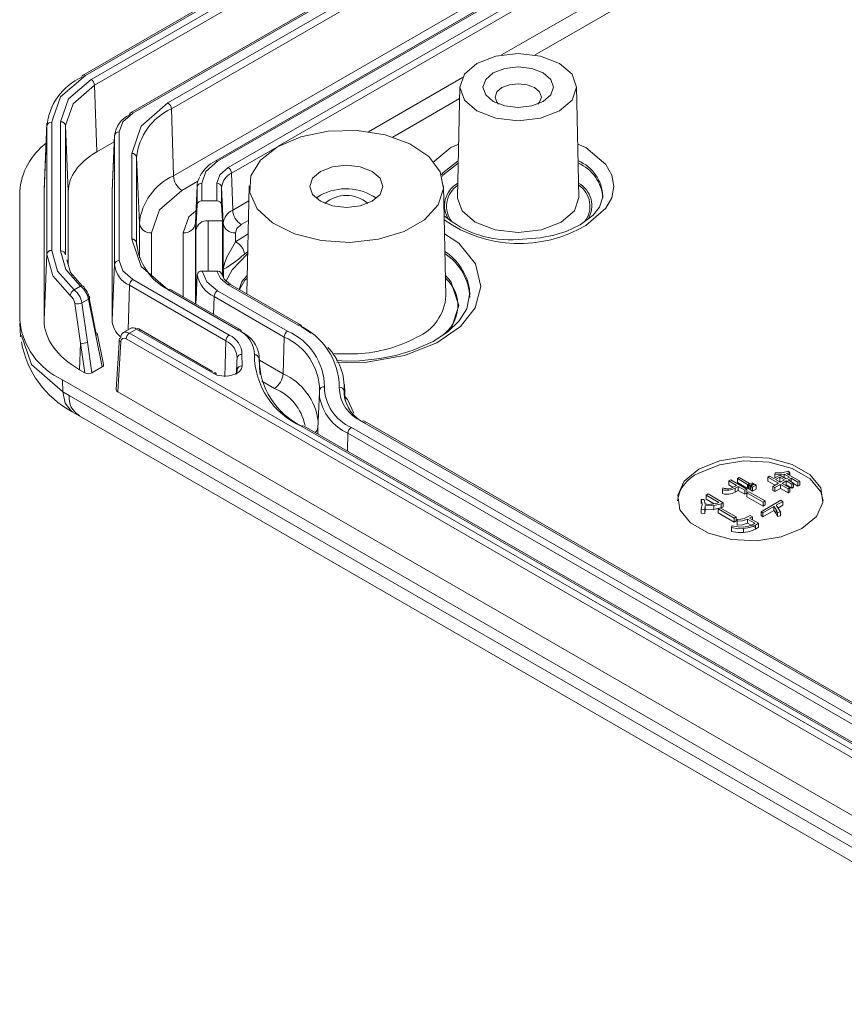
# Model space of a CAD drawing. Units: millimetres. Extents: x 5 to 292, y 5 to 205.
# Drawn here: x 206 to 223, y 106 to 126 of the extents above; entities that cross this region are included whole.
import ezdxf

# ---------------------------------------------------------------- set-up
doc = ezdxf.new("R2010")
doc.units = ezdxf.units.MM

msp = doc.modelspace()

# ---------------------------------------------------------------- linework, layer by layer
at = {"color": 7, "linetype": 'Continuous', "lineweight": 15}
for p, q in [((219.46087189, 131.83485777), (206.9763104, 124.62767383)), ((220.62145364, 131.16486819), (207.96557986, 123.85878777)), ((222.35226772, 130.16569049), (209.70783011, 122.86621203)), ((207.2258323, 124.42676999), (207.27390857, 123.05724179)), ((214.74120938, 124.39569297), (214.69270673, 122.1269314)), ((217.18952928, 122.1269314), (217.14102663, 124.39569297)), ((208.84908575, 122.5622008), (208.80804116, 123.94316158)), ((206.18806968, 122.24074976), (206.24581082, 123.58497517)), ((206.24757884, 123.64378825), (206.18883832, 122.27653754)), ((206.24581082, 120.94959731), (206.24581082, 123.58497517)), ((206.3457499, 121.0284017), (206.3457499, 123.66377956)), ((206.53038945, 123.6756235), (206.53038945, 121.01655776)), ((206.63032854, 123.59681911), (206.63032854, 120.93775337)), ((206.68806968, 122.24076047), (206.63032854, 123.59681911)), ((207.58806968, 122.24080329), (207.63708063, 123.38681012)), ((207.63740098, 123.40178932), (207.58840497, 122.25648102)), ((207.63708063, 123.38681012), (207.63708063, 120.73949195)), ((207.73701971, 120.81829635), (207.73701971, 123.46561451)), ((207.63149229, 123.26367048), (207.27390857, 123.05724179)), ((207.9915008, 121.26066909), (207.9915008, 123.02324177)), ((208.09143988, 121.18186469), (208.09143988, 122.94443738)), ((208.1494857, 121.58717113), (208.09143988, 122.94443738)), ((210.06800308, 121.8585348), (210.04547803, 122.61639887)), ((209.43463855, 122.04705743), (209.43463855, 122.41083616)), ((209.7415008, 122.04705743), (209.7415008, 122.41083616)), ((205.68806968, 119.59348513), (205.68806968, 122.24080329)), ((206.18806968, 119.59353866), (206.18806968, 122.24074976)), ((206.68806968, 122.24076047), (206.68806968, 120.72852334)), ((207.58806968, 122.24080329), (207.58840497, 122.25648102)), ((207.58806968, 119.59348513), (207.58806968, 122.24080329)), ((209.30284423, 121.58717113), (209.33469947, 122.33203177)), ((209.33506627, 122.34918278), (209.30322074, 121.60477616)), ((209.33469947, 121.96825304), (209.33469947, 122.33203177)), ((209.84143988, 121.96825304), (209.84143988, 122.33203177)), ((209.84143988, 122.33203177), (209.87329513, 121.58717113)), ((210.40573639, 122.36037195), (210.35817422, 120.13560247)), ((211.87525401, 122.16235236), (211.78716557, 122.10116156)), ((214.45393446, 120.09161037), (214.4054318, 122.36037195)), ((209.31218378, 121.44177604), (209.33469947, 121.96825304)), ((209.43463855, 122.04705743), (209.7415008, 122.04705743)), ((209.85553006, 121.63878703), (209.84143988, 121.96825304)), ((209.30322074, 121.60477616), (209.30284423, 121.58717113)), ((209.85553006, 121.63878703), (209.56203149, 121.63878703)), ((209.85553006, 120.51718239), (209.85553006, 121.63878703)), ((209.87329513, 121.58717113), (209.87329513, 120.67130854)), ((209.31218378, 120.04298209), (209.31218378, 121.44177604)), ((210.12314283, 121.39016015), (210.12314283, 121.20546536)), ((206.18806968, 119.59353866), (206.24581082, 120.94959731)), ((207.63708063, 120.73949195), (207.58806968, 119.59348513)), ((209.74522678, 120.60383815), (209.43732532, 120.60383815)), ((209.99777807, 119.28577288), (208.0155758, 120.43007389)), ((209.33716263, 120.52503376), (209.32304389, 120.19556775)), ((209.88237313, 120.45696692), (209.88175871, 120.48573134)), ((206.80864613, 120.21663035), (206.93892257, 120.29183734)), ((207.94490819, 120.31047396), (209.92711047, 119.16617294)), ((210.17772338, 119.38965309), (208.73737356, 120.22114934)), ((210.22771932, 119.39460389), (208.78736949, 120.22610015)), ((209.32304389, 120.19556775), (209.31460161, 119.99855676)), ((211.19817587, 119.36634217), (209.75782605, 120.19783842)), ((211.41516025, 119.49160458), (209.97481042, 120.32310083)), ((211.46515618, 119.49655538), (210.02480636, 120.32805164)), ((214.93811377, 120.23495414), (214.94516951, 120.10616292)), ((206.93962475, 119.12148757), (206.82030693, 119.93709499)), ((206.96576378, 119.94971303), (207.10154593, 120.02809839)), ((206.96576378, 119.94971303), (207.07922526, 119.13783386)), ((207.25184149, 119.27460408), (207.10154593, 120.02809839)), ((207.25357619, 119.33984887), (207.1091862, 120.08965931)), ((211.12750827, 119.24674223), (209.68715845, 120.07823849)), ((205.68994465, 119.53226447), (205.70723257, 119.25011517)), ((207.41355101, 118.67852289), (207.27901832, 119.32519512)), ((207.96813015, 119.42493647), (207.81617064, 119.33721211)), ((208.08859348, 119.40994635), (207.94568724, 119.32744834)), ((227.32917644, 108.13759821), (207.94568724, 119.32744834)), ((208.08859348, 119.40994635), (209.66347194, 118.50078837)), ((209.65358873, 118.54030667), (208.13706587, 119.41577668)), ((211.68270115, 119.32826952), (211.48582785, 119.45359572)), ((205.72416218, 119.27608642), (205.77192468, 119.13884377)), ((207.1724868, 118.50844753), (207.07922526, 119.13783386)), ((207.38563307, 118.63149425), (207.25184149, 119.27460408)), ((207.73211907, 119.12373278), (207.67405984, 118.16377876)), ((207.76544359, 119.14877153), (207.70328093, 118.1209713)), ((207.73642781, 119.1949736), (207.73211907, 119.12373278)), ((227.25850883, 108.01799828), (207.87501964, 119.20784841)), ((211.10498321, 118.48887816), (211.12750827, 119.24674223)), ((206.92036829, 118.57293714), (206.93962475, 119.12148757)), ((207.030313, 118.50946741), (206.93962475, 119.12148757)), ((210.15529206, 118.74821586), (210.14386701, 118.48114911)), ((210.25968179, 118.88994238), (210.26002055, 118.65514419)), ((210.63160407, 118.47237944), (210.61511257, 118.85787707)), ((212.4055841, 118.74999704), (212.20107511, 118.76423604)), ((206.92036829, 118.57293714), (207.030313, 118.50946741)), ((207.1724868, 118.50844753), (207.38563307, 118.63149425)), ((227.79036041, 106.11674308), (206.56674933, 118.36887296)), ((206.56674933, 118.36887296), (206.57797745, 118.11603847)), ((206.57797745, 118.11603847), (206.70548101, 118.04067102)), ((227.3609356, 106.77284881), (207.70328093, 118.1209713)), ((211.85239345, 118.11161496), (211.82054791, 117.36720835)), ((212.37863263, 117.94190556), (212.36457915, 118.27041331)), ((227.67424551, 105.93566093), (206.70548101, 118.04067102)), ((206.76642596, 117.70962226), (206.91148305, 117.62389378)), ((206.9098931, 117.62416278), (227.88290107, 105.51670299)), ((225.24199835, 110.28492868), (212.72620832, 117.51014047)), ((225.29199428, 110.28987948), (212.77620426, 117.51509127)), ((224.00456148, 110.18297719), (211.48877145, 117.40818898)), ((224.05455742, 110.18792799), (211.53876739, 117.41313978)), ((225.02501397, 110.15966627), (212.50922395, 117.38487806)), ((224.95434637, 110.04006633), (212.43855634, 117.26527812)), ((220.27035677, 116.28430117), (220.31190073, 116.30828399)), ((220.31190073, 116.30828399), (220.64052775, 116.11857164)), ((220.44913904, 116.33458238), (220.4852393, 116.35542262)), ((220.44913904, 116.2529283), (220.44913904, 116.33458238)), ((220.65800486, 116.21400671), (220.44913904, 116.33458238)), ((220.4852393, 116.35542262), (220.69410513, 116.23484695)), ((221.07580767, 116.36207964), (221.11162142, 116.38275448)), ((221.29412832, 116.23604581), (221.07580767, 116.36207964)), ((221.07580767, 116.36207964), (221.07580767, 116.28042556)), ((221.11162142, 116.38275448), (221.19700142, 116.33346566)), ((221.19700142, 116.33346566), (221.31876819, 116.40376012)), ((221.21820316, 116.41583423), (221.22565242, 116.45089876)), ((221.41159744, 116.42460036), (221.21820316, 116.41583423)), ((221.21820316, 116.41583423), (221.21820316, 116.34570517)), ((221.23482074, 116.31163303), (221.32048725, 116.36108725)), ((221.32994208, 116.25672065), (221.23482074, 116.31163303)), ((221.31876819, 116.40376012), (221.45170885, 116.32701511)), ((221.32048725, 116.36108725), (221.41560858, 116.30617487)), ((221.32048725, 116.27943317), (221.32048725, 116.36108725)), ((221.41560858, 116.30617487), (221.32994208, 116.25672065)), ((221.51617361, 116.36422983), (221.41159744, 116.42460036)), ((221.41159744, 116.42460036), (221.41159744, 116.35017093)), ((221.45170885, 116.32701511), (221.51617361, 116.36422983)), ((221.51445455, 116.45089876), (221.46116368, 116.43766686)), ((221.46116368, 116.43766686), (221.72876406, 116.28318445)), ((221.55399293, 116.34239719), (221.48952817, 116.30518248)), ((221.48952817, 116.30518248), (221.60355917, 116.23935379)), ((221.49726394, 116.4849709), (221.52963958, 116.45304894)), ((221.51445455, 116.45089876), (221.51445455, 116.4069027)), ((221.52963958, 116.45304894), (221.52963958, 116.39813657)), ((221.6926638, 116.26234421), (221.55399293, 116.34239719)), ((221.55399293, 116.34239719), (221.55399293, 116.26796777)), ((220.13942168, 116.10550515), (220.15088208, 116.14056968)), ((220.13942168, 116.10550515), (220.13942168, 116.02385106)), ((220.42621824, 116.19432426), (220.27035677, 116.28430117)), ((220.27035677, 116.20264709), (220.27035677, 116.28430117)), ((220.27035677, 116.20264709), (220.35458368, 116.15402393)), ((220.36347254, 116.15810194), (220.42621824, 116.19432426)), ((220.46432407, 116.17232623), (220.40157837, 116.13610391)), ((220.40157837, 116.13610391), (220.40157837, 116.05444983)), ((220.40157837, 116.05444983), (220.46432407, 116.09067215)), ((220.44913904, 116.2529283), (220.65800486, 116.13235263)), ((220.59898379, 116.09458883), (220.46432407, 116.17232623)), ((220.46432407, 116.17232623), (220.46432407, 116.09067215)), ((220.46432407, 116.09067215), (220.59898379, 116.01293475)), ((220.64052775, 116.11857164), (220.59898379, 116.09458883)), ((220.59898379, 116.09458883), (220.59898379, 116.01293475)), ((220.64052775, 116.11857164), (220.64052775, 116.03691756)), ((220.69410513, 116.23484695), (220.65800486, 116.21400671)), ((220.65800486, 116.21400671), (220.65800486, 116.13235263)), ((220.65800486, 116.13235263), (220.67490895, 116.14211115)), ((220.67490895, 116.20623297), (220.74911506, 116.24907124)), ((220.67490895, 116.20623297), (220.67490895, 116.12457889)), ((220.70699808, 116.18770831), (220.67490895, 116.20623297)), ((220.67490895, 116.12457889), (220.70699808, 116.10605423)), ((220.69410513, 116.23484695), (220.69410513, 116.21731469)), ((220.78120418, 116.23054658), (220.70699808, 116.18770831)), ((220.70699808, 116.18770831), (220.70699808, 116.10605423)), ((220.70699808, 116.10605423), (220.72619425, 116.11713595)), ((220.72619425, 116.1766266), (220.80040035, 116.21946487)), ((220.72619425, 116.1766266), (220.72619425, 116.09497252)), ((220.75828338, 116.15810194), (220.72619425, 116.1766266)), ((220.72619425, 116.09497252), (220.75828338, 116.07644786)), ((220.74911506, 116.24907124), (220.78120418, 116.23054658)), ((220.83248948, 116.20094021), (220.75828338, 116.15810194)), ((220.75828338, 116.15810194), (220.75828338, 116.07644786)), ((220.75828338, 116.07644786), (220.83248948, 116.11928613)), ((220.78120418, 116.23054658), (220.78120418, 116.20838315)), ((220.80040035, 116.21946487), (220.83248948, 116.20094021)), ((220.83248948, 116.20094021), (220.83248948, 116.11928613)), ((221.07580767, 116.28042556), (221.22340615, 116.19521877)), ((221.18009732, 116.17021712), (221.29412832, 116.23604581)), ((221.21791665, 116.14838449), (221.18009732, 116.17021712)), ((221.18009732, 116.17021712), (221.18009732, 116.08856304)), ((221.18009732, 116.08856304), (221.21791665, 116.0667304)), ((221.33194765, 116.21421318), (221.21791665, 116.14838449)), ((221.21791665, 116.14838449), (221.21791665, 116.0667304)), ((221.21791665, 116.0667304), (221.33194765, 116.1325591)), ((221.32048725, 116.27943317), (221.30554291, 116.27080599)), ((221.34488641, 116.26534783), (221.32048725, 116.27943317)), ((221.49153374, 116.12208609), (221.33194765, 116.21421318)), ((221.33194765, 116.21421318), (221.33194765, 116.1325591)), ((221.33194765, 116.1325591), (221.49153374, 116.04043201)), ((221.45342791, 116.28434224), (221.3677614, 116.23488802)), ((221.3677614, 116.23488802), (221.5273475, 116.14276093)), ((221.43848358, 116.19406098), (221.45342791, 116.20268816)), ((221.56745891, 116.21851355), (221.45342791, 116.28434224)), ((221.45342791, 116.28434224), (221.45342791, 116.20268816)), ((221.45342791, 116.20268816), (221.56745891, 116.13685947)), ((221.5273475, 116.14276093), (221.49153374, 116.12208609)), ((221.49153374, 116.12208609), (221.49153374, 116.04043201)), ((221.5273475, 116.14276093), (221.5273475, 116.06110685)), ((221.60355917, 116.23935379), (221.56745891, 116.21851355)), ((221.56745891, 116.21851355), (221.56745891, 116.13685947)), ((221.56745891, 116.13685947), (221.60355917, 116.15769971)), ((221.60355917, 116.23935379), (221.60355917, 116.15769971)), ((221.60355917, 116.23212913), (221.6926638, 116.18069013)), ((221.72876406, 116.28318445), (221.6926638, 116.26234421)), ((221.6926638, 116.26234421), (221.6926638, 116.18069013)), ((221.6926638, 116.18069013), (221.72876406, 116.20153037)), ((221.72876406, 116.28318445), (221.72876406, 116.20153037)), ((219.70557431, 115.90086585), (219.7625898, 115.90533162)), ((219.72448397, 115.79798784), (219.70557431, 115.90086585)), ((219.70557431, 115.90086585), (219.70557431, 115.81921177)), ((219.7625898, 115.90533162), (219.7852241, 115.80658865)), ((219.80413376, 115.99315834), (219.84596423, 116.01730656)), ((220.06829602, 115.84066071), (219.80413376, 115.99315834)), ((219.80413376, 115.99315834), (219.80413376, 115.91150426)), ((219.80413376, 115.91150426), (219.96974266, 115.81590028)), ((219.84596423, 116.01730656), (220.15768716, 115.83735274)), ((220.59898379, 116.01293475), (220.64052775, 116.03691756)), ((220.64425238, 116.03967645), (220.68608285, 116.06382467)), ((220.64425238, 116.03967645), (220.64425238, 115.95802237)), ((220.97488497, 115.84880632), (220.64425238, 116.03967645)), ((220.64425238, 115.95802237), (220.97488497, 115.76715224)), ((220.68608285, 116.06382467), (221.01671544, 115.87295453)), ((220.93506008, 115.65280883), (221.34133132, 115.88734422)), ((221.34133132, 115.88734422), (221.37915065, 115.86551159)), ((221.49153374, 116.04043201), (221.5273475, 116.06110685)), ((219.70557431, 115.70139498), (219.72448397, 115.79798784)), ((219.77576927, 115.69593683), (219.70557431, 115.70139498)), ((219.70557431, 115.70139498), (219.70557431, 115.6197409)), ((219.71428705, 115.77181009), (219.71674323, 115.75844723)), ((219.78694316, 115.77483201), (219.77576927, 115.69593683)), ((219.77576927, 115.69593683), (219.77576927, 115.61428275)), ((219.77576927, 115.61428275), (219.78694316, 115.69317793)), ((219.96171429, 115.78144797), (219.78694328, 115.77483202)), ((219.78694328, 115.77483202), (219.78694328, 115.69317793)), ((219.78694328, 115.69317793), (219.96171429, 115.69979389)), ((220.11385112, 115.81204673), (219.96171429, 115.78144797)), ((219.96171429, 115.78144797), (219.96171429, 115.69979389)), ((219.96171429, 115.69979389), (220.07090095, 115.72175423)), ((220.05081891, 115.71016112), (220.09264938, 115.73430933)), ((220.05081891, 115.71016112), (220.05081891, 115.62850704)), ((220.3814515, 115.51929098), (220.05081891, 115.71016112)), ((220.09264938, 115.73430933), (220.42328197, 115.5434392)), ((220.15768716, 115.83735274), (220.11385112, 115.81204673)), ((220.11385112, 115.81204673), (220.11385112, 115.73039265)), ((220.11385112, 115.73039265), (220.15768716, 115.75569866)), ((220.15768716, 115.83735274), (220.15768716, 115.75569866)), ((221.19693026, 115.760318), (220.9728794, 115.63097619)), ((220.9728794, 115.54932211), (221.19693026, 115.67866392)), ((221.01671544, 115.87295453), (220.97488497, 115.84880632)), ((220.97488497, 115.84880632), (220.97488497, 115.76715224)), ((220.97488497, 115.76715224), (221.01671544, 115.79130045)), ((221.01671544, 115.87295453), (221.01671544, 115.79130045)), ((221.24248535, 115.69432391), (221.19693026, 115.760318)), ((221.19693026, 115.760318), (221.19693026, 115.67866392)), ((221.19693026, 115.67866392), (221.24248535, 115.61266982)), ((221.37915065, 115.86551159), (221.24248535, 115.7866164)), ((221.24248535, 115.7866164), (221.33732018, 115.64619288)), ((221.27113636, 115.63643435), (221.24248535, 115.69432391)), ((221.24248535, 115.69432391), (221.24248535, 115.61266982)), ((221.28216169, 115.72786698), (221.37915065, 115.78385751)), ((221.37915065, 115.78385751), (221.37915065, 115.86551159)), ((219.70557431, 115.6197409), (219.77576927, 115.61428275)), ((220.05081891, 115.62850704), (220.3814515, 115.4376369)), ((220.42328197, 115.5434392), (220.3814515, 115.51929098)), ((220.3814515, 115.51929098), (220.3814515, 115.4376369)), ((220.42328197, 115.5434392), (220.42328197, 115.46178512)), ((220.44591626, 115.45594327), (220.44591626, 115.4910078)), ((220.58859827, 115.51184804), (220.71380316, 115.57321097)), ((220.80691892, 115.41426279), (220.65879323, 115.49977393)), ((220.65879323, 115.49977393), (220.65879323, 115.41811985)), ((220.75563362, 115.54906276), (220.69861812, 115.51846399)), ((220.69861812, 115.51846399), (220.88083851, 115.4132704)), ((220.71380316, 115.57321097), (220.75563362, 115.54906276)), ((220.75563362, 115.54906276), (220.75563362, 115.48554964)), ((220.9728794, 115.63097619), (220.93506008, 115.65280883)), ((220.93506008, 115.65280883), (220.93506008, 115.57115474)), ((220.93506008, 115.57115474), (220.9728794, 115.54932211)), ((220.9728794, 115.63097619), (220.9728794, 115.54932211)), ((221.24248535, 115.61266982), (221.27113636, 115.55478027)), ((221.33732018, 115.64619288), (221.27113636, 115.63643435)), ((221.27113636, 115.63643435), (221.27113636, 115.55478027)), ((221.27113636, 115.55478027), (221.33732018, 115.56453879)), ((221.33732018, 115.64619288), (221.33732018, 115.56453879)), ((220.32987969, 115.32544367), (220.3356099, 115.36381618)), ((220.32987969, 115.32544367), (220.32987969, 115.24378959)), ((220.3814515, 115.4376369), (220.42328197, 115.46178512)), ((220.44591626, 115.45594327), (220.44591626, 115.37428919)), ((220.57685135, 115.30361104), (220.57685135, 115.22195696)), ((220.65879323, 115.41811985), (220.80691892, 115.33260871)), ((220.78027349, 115.39888071), (220.80691892, 115.41426279)), ((220.88083851, 115.4132704), (220.81809281, 115.37704808)), ((220.81809281, 115.37704808), (220.81809281, 115.295394)), ((220.81809281, 115.295394), (220.88083851, 115.33161632)), ((220.88083851, 115.4132704), (220.88083851, 115.33161632))]:
    msp.add_line(p, q, dxfattribs=at)
at = {"color": 8, "linetype": 'Continuous', "lineweight": 15}
for p, q in [((207.03911218, 124.63011568), (219.49015785, 131.81795135)), ((219.62071773, 131.74258073), (207.15516469, 124.54637014)), ((219.75963934, 131.66238299), (207.22583229, 124.4267702)), ((208.0155758, 123.85383696), (220.65073959, 131.14796177)), ((208.73737356, 124.06276151), (220.8306849, 131.04408155)), ((208.80804116, 123.94316158), (220.96960651, 130.96388382)), ((222.18620552, 130.26155616), (208.84908575, 122.5622008)), ((209.75782605, 122.86126122), (222.38155368, 130.14878406)), ((209.97481042, 122.73599881), (222.59853805, 130.02352165)), ((211.00552016, 123.1706194), (222.73745966, 129.94332391)), ((223.40512285, 129.55789016), (215.59808188, 125.05098134)), ((223.75242687, 129.35739582), (216.29071294, 125.04984005)), ((214.79119357, 124.58517463), (212.86025626, 123.47046825)), ((214.73600659, 124.15232719), (213.36311646, 123.35977458)), ((206.37020893, 123.73386213), (206.3457499, 123.66377956)), ((210.04547803, 122.61639887), (210.97736109, 123.15436352)), ((209.35277492, 122.45198568), (209.02575476, 122.26320097)), ((209.33469947, 122.33203177), (209.33506627, 122.34918278)), ((210.39909405, 122.04966955), (210.06800308, 121.8585348)), ((208.1494857, 121.58717113), (208.1494857, 120.87603079)), ((209.30284423, 121.58717113), (209.30284423, 119.92852292)), ((209.56203149, 120.60383815), (209.56203149, 121.63878703)), ((210.39041441, 121.64367022), (210.24467209, 121.55953497)), ((208.39933341, 121.39016015), (208.39933341, 120.5132066)), ((209.05299652, 120.07275693), (209.05299652, 121.39016015)), ((210.12314283, 121.20546536), (210.38462477, 121.37285397)), ((208.09442066, 121.11216608), (208.09143988, 121.18186469)), ((210.30886381, 120.95166113), (210.37678823, 121.0062916)), ((207.91772358, 119.39583737), (207.94490819, 120.31047396)), ((209.30718165, 119.92601898), (209.31218378, 120.04298209)), ((209.31218378, 120.04298209), (209.31389982, 120.06076807)), ((209.67630086, 119.71293099), (209.68715845, 120.07823849)), ((209.92711047, 119.16617294), (209.90511355, 118.42607816)), ((210.61355289, 118.79975355), (210.61511257, 118.85787707)), ((210.61355289, 118.79975355), (210.62636771, 118.49923172)), ((210.61889368, 118.76949167), (211.10498321, 118.48887816)), ((210.9283142, 118.18987832), (210.66725428, 118.34058501)), ((212.3589794, 118.06173127), (212.36084179, 118.13113566)), ((212.36084179, 118.13113566), (212.36674916, 117.99260126)), ((212.42769876, 116.89997063), (212.43855634, 117.26527812))]:
    msp.add_line(p, q, dxfattribs=at)
at = {"color": 7, "linetype": 'Continuous', "lineweight": 15, "flags": 128}
for points in [[(215.09258987, 124.87698895), (215.48189789, 125.02715725), (215.941118, 125.07988934), (216.40033812, 125.02715725), (216.78964614, 124.87698895), (217.04977344, 124.65224622), (217.141118, 124.38714409), (217.04977344, 124.12204196), (216.78964614, 123.89729922), (216.40033812, 123.74713093), (215.941118, 123.69439883), (215.48189789, 123.74713093), (215.09258987, 123.89729922), (214.83246257, 124.12204196), (214.741118, 124.38714409), (214.83246257, 124.65224622), (215.09258987, 124.87698895)], [(216.45377042, 124.09119615), (216.61093067, 124.22697822), (216.666118, 124.38714409), (216.61093067, 124.54730996), (216.45377042, 124.68309203), (216.21856349, 124.77381871), (215.941118, 124.80567768), (215.66367252, 124.77381871), (215.42846559, 124.68309203), (215.27130534, 124.54730996), (215.216118, 124.38714409), (215.27130534, 124.22697822), (215.42846559, 124.09119615), (215.66367252, 124.00046947), (215.941118, 123.9686105), (216.21856349, 124.00046947), (216.45377042, 124.09119615)], [(207.03911218, 124.63011568), (206.52809173, 124.1862445), (206.37020893, 123.73386213)], [(206.96844458, 124.59210682), (206.97451476, 124.6189646), (206.98999242, 124.63555486), (207.01262349, 124.63946154), (207.03911218, 124.63011568)], [(206.53038945, 123.6756235), (206.69469412, 124.14640648), (207.15516469, 124.54637014)], [(206.63032854, 123.59681911), (206.78509051, 124.04605928), (207.22583229, 124.4267702)], [(216.34660949, 124.04019386), (216.37996078, 124.07807262), (216.416118, 124.18300888), (216.37996078, 124.28794514), (216.27699373, 124.37690581), (216.12289264, 124.43634743), (215.941118, 124.45722055), (215.75934337, 124.43634743), (215.60524228, 124.37690581), (215.50227523, 124.28794514), (215.466118, 124.18300888), (215.50227523, 124.07807262), (215.53562652, 124.04019386)], [(207.9915008, 123.02324177), (208.18534681, 123.5858258), (208.73737356, 124.06276151)], [(207.73701971, 123.46561451), (207.80941408, 123.67571899), (208.0155758, 123.85383696)], [(210.99137054, 123.16253192), (211.47104684, 123.36690171), (212.03376088, 123.48057091), (212.62951305, 123.4934395), (213.20536815, 123.40436406), (213.71015892, 123.22125933), (214.0990325, 122.96039497), (214.33743575, 122.64494992), (214.40418551, 122.30295285), (214.29335076, 121.96479172), (214.01477966, 121.66051362), (213.59322447, 121.41715498), (213.06614222, 121.25633931), (212.48036649, 121.19235577), (211.88794601, 121.23088959), (211.34151995, 121.36851686), (210.88964065, 121.59300879), (210.57245959, 121.8844183), (210.41815968, 122.21685238), (210.44045115, 122.56077278), (210.63735331, 122.88562068), (210.99137054, 123.16253192)], [(209.43463855, 122.41083616), (209.51863225, 122.65460445), (209.75782605, 122.86126122)], [(211.87525401, 122.65227685), (211.71267445, 122.51181264), (211.6555841, 122.34612381), (211.71267445, 122.18043498), (211.87525401, 122.03997077), (212.11857152, 121.94611558), (212.4055841, 121.91315802), (212.69259667, 121.94611558), (212.93591418, 122.03997077), (213.09849375, 122.18043498), (213.1555841, 122.34612381), (213.09849375, 122.51181264), (212.93591418, 122.65227685), (212.69259667, 122.74613203), (212.4055841, 122.77908959), (212.11857152, 122.74613203), (211.87525401, 122.65227685)], [(209.7415008, 122.41083616), (209.802136, 122.58681292), (209.97481042, 122.73599881)], [(209.02575476, 122.26320097), (208.56213501, 121.86264643), (208.39933341, 121.39016015)], [(214.69270673, 122.1269314), (214.69261166, 122.11803695), (214.69278581, 122.10599908)], [(217.67798243, 122.14631391), (217.67990192, 122.13333497), (217.61259528, 121.92011307), (217.48075737, 121.75128914), (217.21445007, 121.55292218), (216.92866052, 121.42018468), (216.67578239, 121.34166405), (216.39190679, 121.28533717), (215.941118, 121.25284749)], [(210.24467209, 121.55953497), (210.15472726, 121.48182514), (210.12314283, 121.39016015)], [(208.73737356, 120.22114934), (208.18534681, 120.69808506), (207.9915008, 121.26066909)], [(210.12314283, 121.20546536), (209.95076258, 120.89137429), (209.90012774, 120.75570043), (209.88322806, 120.69520412), (209.87710506, 120.67157391), (209.87483832, 120.66540477), (209.87387522, 120.66644482), (209.87353398, 120.66839941), (209.87329513, 120.67130854)], [(206.72825135, 120.10361802), (206.3705073, 120.5026378), (206.24581082, 120.94959731)], [(206.3457499, 121.0284017), (206.46540078, 120.6012692), (206.80864613, 120.21663035)], [(206.93892257, 120.29183734), (206.6359142, 120.63564633), (206.53038945, 121.01655776)], [(206.97536914, 120.29713543), (206.73094111, 120.5731751), (206.65849031, 120.83570677)], [(208.0155758, 120.43007389), (207.80941408, 120.60819187), (207.73701971, 120.81829635)], [(209.75782605, 120.19783842), (209.53398672, 120.3841093), (209.43732532, 120.60383815)], [(209.97481042, 120.32310083), (209.81773909, 120.45194676), (209.74522678, 120.60383815)], [(210.0245205, 120.32821478), (209.89047183, 120.43879957), (209.83423484, 120.56495271)], [(214.93054857, 120.21255645), (214.94487093, 120.14629804), (214.88390307, 119.82941636), (214.72854025, 119.57844752), (214.4942788, 119.35270918), (214.19457065, 119.15734784), (213.7818903, 118.97471268), (213.42469324, 118.86855294), (213.09531283, 118.80306905), (212.67959869, 118.75824547), (212.4055841, 118.74999704)], [(207.10918611, 120.08965981), (207.12634107, 120.0777487), (207.130985, 120.06211212), (207.12225034, 120.04478721), (207.10154593, 120.02809839)], [(207.25357619, 119.33984887), (207.27429648, 119.32820246), (207.28123946, 119.31173202), (207.27335842, 119.29292057), (207.25184149, 119.27460408)], [(208.15926108, 119.3719375), (208.1531909, 119.39879528), (208.13771324, 119.41538554), (208.11508216, 119.41929221), (208.08859348, 119.40994635)], [(207.76544359, 119.14877153), (207.74382407, 119.16836327), (207.73623292, 119.19074499), (207.74382407, 119.21251448), (207.76544359, 119.2303626)], [(207.87501964, 119.20784841), (207.83505587, 119.22202505), (207.80030045, 119.21540707), (207.77525305, 119.1885354), (207.76544359, 119.14877153)], [(212.12644029, 118.90547003), (212.17622416, 118.90187493), (212.63369963, 118.90179421)], [(210.26002055, 118.65514419), (210.25010959, 118.59483298), (210.21001377, 118.5386877), (210.14259352, 118.49211218), (210.05409824, 118.45910829), (209.95317038, 118.44266818), (209.84743693, 118.44490017), (209.74802307, 118.46489454), (209.66347194, 118.50078837)], [(209.66347194, 118.50078837), (209.68996063, 118.51013423), (209.71259171, 118.50622756), (209.72806936, 118.48963729), (209.73413954, 118.46277951)], [(211.85558675, 118.01182595), (211.85423301, 118.0258802), (211.85488642, 118.14741282)], [(219.65342861, 116.52888426), (220.08016139, 116.7013787), (220.58335516, 116.77921461), (221.10231735, 116.75300384), (221.57445343, 116.62590779), (221.94281684, 116.41325612), (222.16297752, 116.14069776), (222.20838082, 115.84110727), (222.07355046, 115.55061968), (221.77474895, 115.30427209), (221.34801617, 115.13177765), (220.84482239, 115.05394174), (220.32586021, 115.08015251), (219.85372412, 115.20724856), (219.48536071, 115.41990023), (219.26520004, 115.6924586), (219.21979673, 115.99204909), (219.3546271, 116.28253667), (219.65342861, 116.52888426)], [(222.21242064, 115.87575114), (222.16297752, 116.05904368), (221.94281684, 116.33160204), (221.57445343, 116.54425371), (221.10231735, 116.67134976), (220.58335516, 116.69756053), (220.08016139, 116.61972462), (219.65342861, 116.44723018)], [(221.22565242, 116.45089876), (221.36102842, 116.45337974), (221.49726394, 116.4849709)], [(221.52963958, 116.45304894), (221.52910535, 116.45048108), (221.52844422, 116.44946363), (221.52728271, 116.44859341), (221.52617119, 116.44821293), (221.52490935, 116.44805947), (221.52283981, 116.44818609), (221.51807946, 116.44943919), (221.51445455, 116.45089876)], [(220.27035677, 116.12617999), (220.31741605, 116.13697225), (220.36347254, 116.15810194)], [(220.44591626, 115.4910078), (220.52055213, 115.49572167), (220.58859827, 115.51184804)], [(220.65879323, 115.49977393), (220.55242637, 115.46690094), (220.44591626, 115.45594327)], [(220.57685135, 115.30361104), (220.45537109, 115.30303215), (220.32987969, 115.32544367)], [(220.3356099, 115.36381618), (220.4611013, 115.33867557), (220.57513229, 115.3353676)], [(220.44591626, 115.37428919), (220.55242637, 115.38524686), (220.65879323, 115.41811985)], [(220.57513229, 115.3353676), (220.68142752, 115.35554624), (220.78027349, 115.39888071)], [(220.81809281, 115.37704808), (220.70363205, 115.32742846), (220.57685135, 115.30361104)], [(220.57685135, 115.22195696), (220.70363205, 115.24577438), (220.81809281, 115.295394)], [(220.32987969, 115.24378959), (220.45537109, 115.22137807), (220.57685135, 115.22195696)]]:
    msp.add_lwpolyline(points, dxfattribs=at)
at = {"color": 8, "linetype": 'Continuous', "lineweight": 15, "flags": 128}
for points in [[(214.18496056, 122.8361779), (214.55183381, 123.14780875), (214.71590771, 123.21218115)], [(217.1663283, 123.21218115), (217.3304022, 123.14780875), (217.74424635, 122.79627969), (217.8641725, 122.57820507), (217.90586255, 122.34579206), (217.8641725, 122.11337904), (217.74424635, 121.89530442), (217.3304022, 121.54377536)], [(214.36175371, 122.58651437), (214.39096373, 122.62124345), (214.70868162, 122.87417359)], [(214.70764113, 122.82550354), (214.3918635, 122.57373898), (214.3734532, 122.55224965)], [(214.69278581, 122.10599908), (214.78764854, 121.84221887), (215.0582907, 121.60839159), (215.46333531, 121.4521532), (215.941118, 121.39728958), (216.4189007, 121.4521532), (216.82394531, 121.60839159)], [(216.82394531, 121.60839159), (217.09458747, 121.84221887), (217.18962435, 122.11803695), (217.18952928, 122.1269314)], [(209.05299652, 121.39016015), (209.16604098, 121.7182402), (209.31352582, 121.84566298)], [(214.42658142, 121.3710769), (214.72066977, 121.17725784), (215.05946193, 120.75221439), (215.17018881, 120.28871925), (215.05325073, 119.84522979), (214.75488667, 119.46331878), (214.26949331, 119.1259657), (213.60425394, 118.86652539), (212.8264045, 118.72731553), (212.21121259, 118.72406469)], [(210.37574039, 120.95727773), (210.05477363, 120.63044204), (209.92607225, 120.39182057)], [(210.36624211, 120.51298629), (210.25423691, 120.38817659), (210.20080098, 120.22645211)], [(210.21075008, 120.22070861), (210.31912356, 120.41777579), (210.36504048, 120.45677871)], [(214.56093344, 119.41693873), (214.71938734, 119.89650137), (214.55693129, 120.38817659), (214.44492608, 120.51298629)], [(207.83514624, 119.34621835), (207.89156713, 119.34871417), (207.94568724, 119.32744834)], [(205.77192468, 119.13884377), (205.9306524, 118.6827494), (206.57797745, 118.11603847)], [(206.57797745, 118.11603847), (206.62354303, 117.88198512), (206.74327909, 117.72496719), (206.76890569, 117.71418713)], [(212.37504474, 118.02577454), (212.43094895, 117.96242516), (212.56165845, 117.67711674)], [(211.82054791, 117.36720835), (211.82241673, 117.28011033), (211.82602691, 117.24730839)]]:
    msp.add_lwpolyline(points, dxfattribs=at)
at = {"color": 7, "linetype": 'Continuous', "lineweight": 15}
for centre, radius, start, end in [((207.47311353, 123.46718172), 1.23294251, 114.162172321, 174.517686719), ((207.07174143, 124.41640059), 0.15443938, 3.849939839, 57.304902648), ((208.65395029, 123.93279197), 0.15443938, 3.849939856, 57.304902646), ((208.16305552, 123.33435906), 0.52858368, 114.374658294, 174.305200749), ((207.99356643, 123.81886766), 0.04875309, 125.032938123, 183.574473776), ((209.31587304, 122.82233495), 1.23050622, 114.374658294, 174.305200749), ((206.33780781, 123.57107851), 0.09304065, 85.103183054, 171.410092128), ((206.53833155, 123.58292245), 0.09304065, 8.589907844, 94.896816949), ((207.72907761, 123.37291345), 0.09304065, 85.103183052, 171.410092144), ((207.05681775, 122.13801861), 1.3726019, 127.042265873, 175.705494712), ((207.9994429, 122.93054071), 0.09304065, 8.589907856, 94.896816948), ((210.0538396, 122.20528639), 0.74603524, 117.598636383, 151.469268961), ((210.19007318, 122.2972655), 0.35036249, 114.374658294, 174.305200749), ((209.89138716, 122.60602926), 0.15443938, 3.849939856, 57.304902646), ((209.34486942, 121.46796556), 1.2013127, 114.374658294, 174.305200749), ((209.23431291, 122.58812483), 0.38609846, 183.849939856, 237.304902646), ((209.42669646, 122.31813511), 0.09304065, 85.103183052, 171.410092144), ((209.77814761, 122.3252643), 0.44372645, 150.397130287, 176.910049472), ((209.7494429, 122.31813511), 0.09304065, 8.589907856, 94.896816948), ((212.4004335, 121.20821146), 1.08912733, 55.072450826, 118.829323491), ((209.42669646, 121.95435638), 0.09304065, 85.103183052, 171.410092144), ((209.7494429, 121.95435638), 0.09304065, 8.589907856, 94.896816948), ((212.4055841, 121.48250005), 0.67697451, 49.332068327, 130.667931672), ((210.20598625, 121.55399464), 0.33434123, 114.374658294, 174.305200749), ((210.45323025, 121.88445883), 0.38609846, 183.849939856, 237.304902646), ((208.37947817, 121.62191279), 0.23260163, 188.589907856, 274.896816948), ((209.07285176, 121.62191279), 0.23260163, 265.103183052, 351.410092144), ((209.54217625, 121.40703439), 0.23260163, 85.103183052, 171.410092144), ((210.10328759, 121.62191279), 0.23260163, 188.589907856, 274.896816948), ((215.76750185, 123.3240023), 2.07841882, 229.534757448, 274.791660839), ((207.9994429, 121.16796803), 0.09304065, 8.589907856, 94.896816948), ((209.2902056, 121.29491518), 1.20408458, 185.387387439, 242.875647444), ((210.00853374, 120.92674759), 0.30136164, 4.742047559, 67.647473737), ((206.33780781, 120.93570064), 0.09304065, 85.103183054, 171.410092128), ((206.53833155, 120.92385671), 0.09304065, 8.589907844, 94.896816949), ((208.60495074, 122.82563534), 2.5328046, 300.088357852, 312.278713058), ((207.72907761, 120.72559529), 0.09304065, 85.103183052, 171.410092144), ((208.16305552, 120.79194301), 0.52858368, 185.694799251, 245.625341706), ((209.42779783, 120.51289082), 0.09144501, 84.019599924, 172.369182178), ((209.75017918, 120.50386533), 0.10009542, 32.536868372, 92.835968069), ((211.8440029, 120.72893739), 1.9715502, 181.675007133, 182.756649826), ((208.09899906, 120.30010435), 0.15443938, 122.695097354, 176.150060144), ((209.95726333, 120.65030614), 0.63262789, 191.421142865, 244.725404087), ((206.86596705, 120.09075155), 0.13831544, 114.482902372, 174.662478597), ((206.55264565, 119.8862374), 0.4179662, 8.735185919, 52.230172542), ((206.96678856, 120.24683557), 0.05293083, 0.232007201, 121.766610466), ((206.67198809, 119.94523674), 0.43747684, 10.918242653, 52.398331224), ((206.83543174, 120.0381698), 0.27855461, 10.652218908, 48.579228312), ((208.76641791, 120.18276215), 0.0481368, 64.198741503, 127.111716926), ((209.84124931, 120.06786887), 0.15443939, 122.695097419, 176.150059151), ((206.55170009, 119.8973126), 0.27153687, 8.424626099, 49.443876724), ((206.87638064, 120.13539441), 0.20607504, 254.210532506, 295.705194223), ((209.72216758, 120.04301679), 0.4099838, 180.004850111, 186.225591558), ((207.18944086, 119.74320426), 1.50881784, 185.694799252, 245.625341706), ((208.05612088, 119.61639715), 0.46861166, 182.80250313, 229.712874882), ((207.88281382, 119.23864438), 0.11766205, 113.898826515, 184.036163492), ((208.0291105, 119.1974788), 0.15443938, 122.695097354, 176.150060144), ((208.01792841, 119.32317778), 0.11190326, 50.840333895, 118.009527717), ((209.95503151, 118.87719192), 0.55875586, 0.469255883, 66.512468391), ((210.19973274, 119.35468379), 0.04875309, 356.425526224, 54.967061877), ((209.99037792, 118.77695165), 0.62995421, 7.380748823, 65.821903575), ((211.28159913, 119.23637262), 0.15443938, 122.695097354, 176.150060144), ((210.69397706, 118.21079857), 1.26075273, 0.554831204, 66.42689307), ((210.85137527, 118.19949896), 1.40974835, 0.554831204, 66.42689307), ((211.43716961, 119.45663528), 0.04875309, 356.425526224, 54.967061877), ((207.72108574, 119.49999414), 2.02899122, 190.06089234, 241.932663892), ((206.98687537, 119.32223902), 0.20623715, 256.755427004, 296.601655254), ((210.08120134, 119.15580333), 0.15443938, 122.695097354, 176.150060144), ((209.77202041, 118.81063174), 0.38789492, 0.548958842, 66.432765432), ((209.82420319, 118.88636561), 0.43549329, 0.470583857, 66.511140418), ((210.64290606, 118.13580032), 1.21203599, 0.548958842, 66.432765432), ((211.16341908, 118.19562284), 1.19915792, 356.917314989, 44.274879684), ((211.39165649, 118.6953447), 1.23749423, 174.481631517, 178.813033942), ((210.24845131, 118.80111194), 0.08953753, 82.794553613, 171.498883586), ((210.51810382, 118.78533329), 0.09653222, 8.59116277, 92.573972911), ((212.13860441, 118.89750292), 1.62491196, 180.554831204, 246.42689307), ((212.16446105, 118.80781437), 1.5509291, 180.29779106, 244.316320526), ((210.06916669, 118.56605246), 0.09134616, 303.091969851, 4.383158017), ((210.25579829, 118.55859987), 0.0966366, 87.495828103, 171.410066184), ((210.71975605, 118.51480219), 0.38609846, 302.695097354, 356.150060144), ((211.94344021, 118.13417661), 0.08953753, 82.794553614, 171.498883582), ((212.87883005, 118.23195654), 0.9242027, 180.554831204, 246.42689307), ((212.26539272, 118.11671541), 0.09653222, 8.59116277, 92.573972911), ((213.03513498, 118.21993356), 0.77410717, 180.502076596, 246.479647678), ((213.10496529, 118.15836306), 0.75221849, 187.380748826, 245.821903573), ((211.51781581, 117.36980178), 0.0481368, 64.198741503, 127.111716926), ((212.59264721, 117.25490851), 0.15443938, 122.695097354, 176.150060144), ((219.9367818, 115.77688526), 0.7277715, 112.913664245, 172.192375001), ((220.23368803, 116.4361934), 0.34386169, 254.089210616, 299.225598092), ((220.24294402, 116.40175938), 0.27693945, 250.583896707, 275.68070528), ((220.23368803, 116.35453931), 0.34386169, 254.089210616, 299.225598092), ((219.84884635, 116.47093311), 0.66738403, 264.52964028, 289.197211101)]:
    msp.add_arc(centre, radius, start, end, dxfattribs=at)
at = {"color": 8, "linetype": 'Continuous', "lineweight": 15}
for centre, radius, start, end in [((207.98637808, 123.813901), 0.04947108, 53.828963415, 114.860578156), ((209.72856932, 122.82115283), 0.04964513, 53.891432938, 114.173613764), ((216.84489001, 122.10496755), 0.83647965, 2.635245526, 66.864074966), ((216.84268885, 122.0554118), 0.83857193, 3.434591305, 66.684178304), ((214.95065716, 121.94944451), 0.52442403, 118.708830706, 213.758843353), ((214.98103839, 121.93790421), 0.51491748, 123.363572687, 219.099526611), ((216.93144137, 121.95027643), 0.52376067, 328.05918493, 61.234262827), ((216.9030945, 121.9391369), 0.51284556, 321.527821616, 56.737686998), ((215.96177361, 123.8512209), 2.6828062, 234.935455877, 300.673697564), ((213.79355095, 120.03763407), 1.16144705, 9.781515509, 56.51281091), ((213.83493175, 120.02399774), 1.10977793, 1.803801199, 57.241741021), ((213.94747138, 119.89381637), 0.75205367, 304.247992975, 48.466372858), ((210.00385478, 120.28471363), 0.0481368, 64.198741503, 127.111716926), ((213.45739124, 120.15734744), 0.99870904, 293.40440085, 356.225946184), ((210.20676773, 119.35126589), 0.0481368, 64.198741503, 127.111716926), ((211.4442046, 119.45321738), 0.0481368, 64.198741503, 127.111716926), ((212.47794272, 121.82862188), 2.9309692, 273.046234369, 298.003263857), ((211.39023315, 118.69548952), 1.23606819, 178.818378728, 185.685552865), ((210.60046572, 117.362035), 1.23463088, 6.751191061, 65.88067511), ((210.52276183, 117.21703852), 1.05398767, 11.390660488, 67.369976186), ((207.10718937, 117.9902495), 0.40486039, 172.845779603, 242.016148696), ((212.86279257, 118.19744937), 1.02416776, 190.442179669, 245.529458826), ((212.75525267, 117.47175327), 0.0481368, 64.198741503, 127.111716926), ((211.64267493, 117.41494362), 0.18100267, 312.806727232, 351.861981294)]:
    msp.add_arc(centre, radius, start, end, dxfattribs=at)
at = {"color": 7, "linetype": 'Continuous', "lineweight": 15}
for centre, major_axis, ratio, start_param, end_param in [((208.68869623, 122.24065347), (2.00062655, -0.00016046), 0.5772342239, 2.356333371, 3.1416389507), ((211.55129107, 81.2657582), (-1.70871761, 39.97261463), 0.0009124046, 6.0892236445, 6.1090487918), ((208.68885286, 119.59367241), (2.50078318, 0.00020058), 0.5772342239, 3.1415463565, 3.9268518741), ((207.31254855, 118.67304978), (0.10171342, -0.00215387), 0.5724677129, 5.5261266121, 6.4142284582), ((207.10050272, 118.55063832), (0.10092502, -0.00220461), 0.5814299013, 3.9561017022, 5.5191214772), ((207.77412088, 118.16176683), (0.10012187, 0), 0.5765850178, 3.1067341849, 3.9263818294)]:
    msp.add_ellipse(centre, major_axis=major_axis, ratio=ratio, start_param=start_param, end_param=end_param, dxfattribs=at)

doc.saveas('drawing.dxf')
